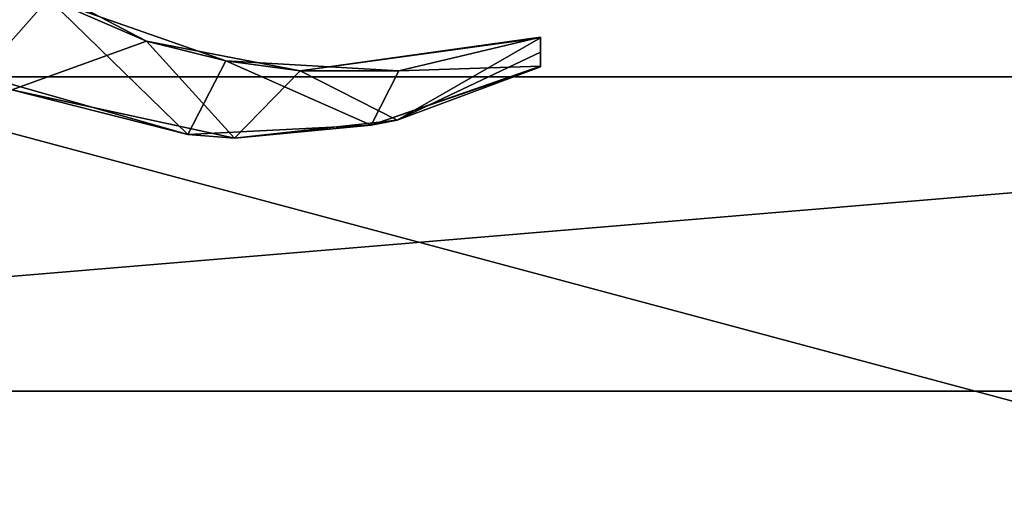
# Model space of a CAD drawing. Units: millimetres. Extents: x -115 to 115, y -120 to 25.
# Drawn here: x 86 to 94, y -9 to -5 of the extents above; entities that cross this region are included whole.
import ezdxf

# ---------------------------------------------------------------- set-up
doc = ezdxf.new("R2010")
doc.units = ezdxf.units.MM
doc.header["$LTSCALE"] = 52.148148
for name, color, linetype in [('222', 7, 'CONTINUOUS'), ('23', 7, 'CONTINUOUS'), ('437', 7, 'CONTINUOUS'), ('438', 7, 'CONTINUOUS'), ('440', 7, 'CONTINUOUS'), ('441', 7, 'CONTINUOUS'), ('442', 7, 'CONTINUOUS')]:
    doc.layers.add(name, color=color, linetype=linetype)

msp = doc.modelspace()

# ---------------------------------------------------------------- linework, layer by layer
at = {"layer": '222', "color": 7, "linetype": 'CONTINUOUS'}
for points in [[(73.7865, -2.738, 55.0687), (73.9858, -5.1044, 55.3068), (106.2135, -2.738, 55.0687), (73.7865, -2.738, 55.0687)], [(106.2135, -2.738, 55.0687), (73.9858, -5.1044, 55.3068), (106.0142, -5.1044, 55.3068), (106.2135, -2.738, 55.0687)], [(73.9858, -5.1044, 55.3068), (74.2126, -7.7652, 55.5699), (106.0142, -5.1044, 55.3068), (73.9858, -5.1044, 55.3068)], [(106.0142, -5.1044, 55.3068), (74.2126, -7.7652, 55.5699), (105.7874, -7.7652, 55.5699), (106.0142, -5.1044, 55.3068)], [(74.2126, -7.7652, 55.5699), (74.8101, -14.704, 56.2334), (105.7874, -7.7652, 55.5699), (74.2126, -7.7652, 55.5699)], [(105.7874, -7.7652, 55.5699), (74.8101, -14.704, 56.2334), (105.1899, -14.704, 56.2334), (105.7874, -7.7652, 55.5699)]]:
    msp.add_3dface(points, dxfattribs=at)
at = {"layer": '23', "color": 7, "linetype": 'CONTINUOUS'}
for points in [[(65, 0, -50.5), (115, 0, -50.5), (111.6505, -12.5002, -50.5), (65, 0, -50.5)], [(68.3495, -12.5002, -50.5), (65, 0, -50.5), (111.6505, -12.5002, -50.5), (68.3495, -12.5002, -50.5)]]:
    msp.add_3dface(points, dxfattribs=at)
at = {"layer": '437', "color": 7, "linetype": 'CONTINUOUS', "true_color": 0x646f7d}
for points in [[(90.3, -4.7692, 55.5821), (90.3, -5.0152, 55.606), (90.3, -4.774, 55.5323), (90.3, -4.7692, 55.5821)], [(90.3, -4.774, 55.5323), (90.3, -5.0152, 55.606), (90.3, -4.897, 55.5442), (90.3, -4.774, 55.5323)], [(90.3, -5.0152, 55.606), (90.3, -5.02, 55.5562), (90.3, -4.897, 55.5442), (90.3, -5.0152, 55.606)]]:
    msp.add_3dface(points, dxfattribs=at)
at = {"layer": '438', "color": 7, "linetype": 'CONTINUOUS', "true_color": 0x646f7d}
for points in [[(90.3, -5.02, 55.5562), (90.3, -5.0152, 55.606), (88.8673, -5.5149, 55.6532), (90.3, -5.02, 55.5562)], [(90.3, -5.02, 55.5562), (88.8673, -5.5149, 55.6532), (89.0869, -5.472, 55.5993), (90.3, -5.02, 55.5562)], [(87.3171, -5.5937, 55.6549), (85.5632, -5.0929, 55.5938), (85.8272, -5.2145, 55.5577), (87.3171, -5.5937, 55.6549)], [(87.7108, -5.6248, 55.6096), (87.3171, -5.5937, 55.6549), (85.8272, -5.2145, 55.5577), (87.7108, -5.6248, 55.6096)], [(89.0869, -5.472, 55.5993), (88.8673, -5.5149, 55.6532), (87.7108, -5.6248, 55.6096), (89.0869, -5.472, 55.5993)], [(88.8673, -5.5149, 55.6532), (87.3171, -5.5937, 55.6549), (87.7108, -5.6248, 55.6096), (88.8673, -5.5149, 55.6532)]]:
    msp.add_3dface(points, dxfattribs=at)
at = {"layer": '440', "color": 7, "linetype": 'CONTINUOUS', "true_color": 0x646f7d}
for points in [[(85.5272, -4.0493, 55.4416), (86.1379, -4.4429, 55.5354), (86.9674, -4.8033, 55.526), (85.5272, -4.0493, 55.4416)], [(86.1379, -4.4429, 55.5354), (87.6376, -4.9683, 55.5959), (86.9674, -4.8033, 55.526), (86.1379, -4.4429, 55.5354)], [(86.9674, -4.8033, 55.526), (87.6376, -4.9683, 55.5959), (88.2654, -5.0529, 55.5565), (86.9674, -4.8033, 55.526)], [(90.3, -4.7692, 55.5821), (90.3, -4.774, 55.5323), (88.2654, -5.0529, 55.5565), (90.3, -4.7692, 55.5821)], [(89.1015, -5.0551, 55.6091), (90.3, -4.7692, 55.5821), (88.2654, -5.0529, 55.5565), (89.1015, -5.0551, 55.6091)], [(87.6376, -4.9683, 55.5959), (89.1015, -5.0551, 55.6091), (88.2654, -5.0529, 55.5565), (87.6376, -4.9683, 55.5959)]]:
    msp.add_3dface(points, dxfattribs=at)
at = {"layer": '441', "color": 7, "linetype": 'CONTINUOUS', "true_color": 0x646f7d}
for points in [[(85.5632, -5.0929, 55.5938), (86.1379, -4.4429, 55.5354), (84.975, -3.5401, 55.4367), (85.5632, -5.0929, 55.5938)], [(85.5632, -5.0929, 55.5938), (87.3171, -5.5937, 55.6549), (86.1379, -4.4429, 55.5354), (85.5632, -5.0929, 55.5938)], [(87.3171, -5.5937, 55.6549), (87.6376, -4.9683, 55.5959), (86.1379, -4.4429, 55.5354), (87.3171, -5.5937, 55.6549)], [(90.3, -5.0152, 55.606), (90.3, -4.7692, 55.5821), (89.1015, -5.0551, 55.6091), (90.3, -5.0152, 55.606)], [(87.3171, -5.5937, 55.6549), (88.8673, -5.5149, 55.6532), (87.6376, -4.9683, 55.5959), (87.3171, -5.5937, 55.6549)], [(88.8673, -5.5149, 55.6532), (89.1015, -5.0551, 55.6091), (87.6376, -4.9683, 55.5959), (88.8673, -5.5149, 55.6532)], [(88.8673, -5.5149, 55.6532), (90.3, -5.0152, 55.606), (89.1015, -5.0551, 55.6091), (88.8673, -5.5149, 55.6532)]]:
    msp.add_3dface(points, dxfattribs=at)
at = {"layer": '442', "color": 7, "linetype": 'CONTINUOUS', "true_color": 0x646f7d}
for points in [[(85.8272, -5.2145, 55.5577), (85.5272, -4.0493, 55.4416), (86.9674, -4.8033, 55.526), (85.8272, -5.2145, 55.5577)], [(87.7108, -5.6248, 55.6096), (85.8272, -5.2145, 55.5577), (86.9674, -4.8033, 55.526), (87.7108, -5.6248, 55.6096)], [(87.7108, -5.6248, 55.6096), (86.9674, -4.8033, 55.526), (88.2654, -5.0529, 55.5565), (87.7108, -5.6248, 55.6096)], [(90.3, -4.774, 55.5323), (89.0869, -5.472, 55.5993), (88.2654, -5.0529, 55.5565), (90.3, -4.774, 55.5323)], [(90.3, -4.774, 55.5323), (90.3, -4.897, 55.5442), (89.0869, -5.472, 55.5993), (90.3, -4.774, 55.5323)], [(90.3, -4.897, 55.5442), (90.3, -5.02, 55.5562), (89.0869, -5.472, 55.5993), (90.3, -4.897, 55.5442)], [(89.0869, -5.472, 55.5993), (87.7108, -5.6248, 55.6096), (88.2654, -5.0529, 55.5565), (89.0869, -5.472, 55.5993)]]:
    msp.add_3dface(points, dxfattribs=at)

doc.saveas('drawing.dxf')
